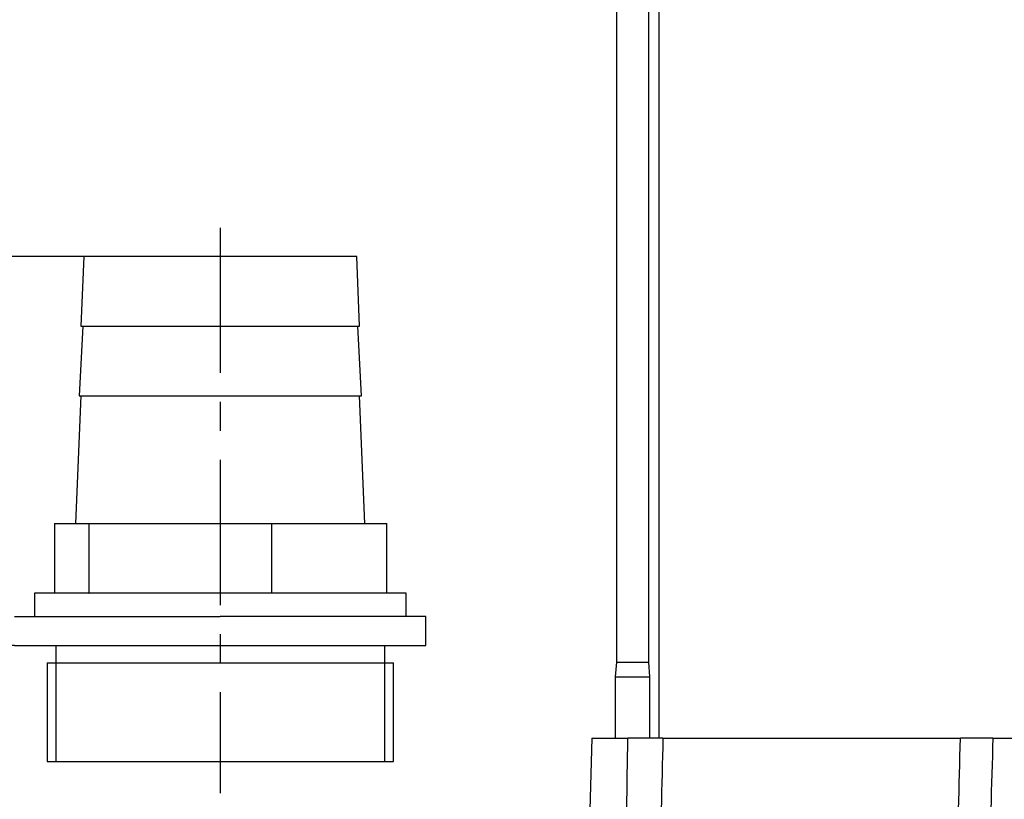
# Model space of a CAD drawing. Extents: x -1153 to 2514, y 134 to 3235.
# Drawn here: x 301 to 470, y 793 to 928 of the extents above; entities that cross this region are included whole.
import ezdxf

# ---------------------------------------------------------------- set-up
doc = ezdxf.new("R2010")
doc.units = 0
doc.header["$LTSCALE"] = 10
doc.header["$MEASUREMENT"] = 0
doc.linetypes.add('PLNÁ', pattern=[0])
doc.linetypes.add('STŘEDOVÁ1', pattern=[1, 0.625, -0.125, 0.125, -0.125])
doc.layers.get('0').update_dxf_attribs({"color": 6, "linetype": 'PLNÁ'})
for name, color, linetype in [('1', 7, 'PLNÁ'), ('5', 4, 'STŘEDOVÁ1'), ('8', 4, 'PLNÁ')]:
    doc.layers.add(name, color=color, linetype=linetype)
doc.styles.get("Standard").update_dxf_attribs({"font": 'simplex'})
doc.dimstyles.new('muj styl', dxfattribs={"dimtxt": 3.5, "dimasz": 3, "dimexe": 1, "dimexo": 0, "dimgap": 1.5, "dimtad": 1, "dimzin": 9, "dimtxsty": 'Standard', "dimblk": 'OPEN30', "dimcen": 0, "dimclrd": 4, "dimclre": 4, "dimclrt": 3, "dimaunit": 1, "dimadec": 0, "dimazin": 0, "dimtfac": 0.6, "dimtmove": 0, "dimatfit": 0, "dimldrblk": 'PRCLFILL', "dimfxl": 1, "dimtolj": 1, "dimarcsym": 0})

# ---------------------------------------------------------------- blocks, each defined once
blk = doc.blocks.new('_Open30')
at = {"color": 0, "linetype": 'ByBlock', "lineweight": -2}
for p, q in [((-1, 0.267949), (0, 0)), ((0, 0), (-1, -0.267949)), ((0, 0), (-1, 0))]:
    blk.add_line(p, q, dxfattribs=at)
blk = doc.blocks.new('*D84')
at = {"layer": '8', "color": 4, "linetype": 'Continuous', "lineweight": -2, "transparency": 16777216}
for p, q in [((311.91, 886.82), (193.33, 886.82)), ((194.33, 871.82), (194.33, 635.82)), ((384.41, 620.82), (193.33, 620.82))]:
    blk.add_line(p, q, dxfattribs=at)
at = {"layer": '8', "color": 4, "lineweight": -2, "transparency": 16777216, "xscale": 15, "yscale": 15, "zscale": 15}
for p, rotation in [((194.33, 886.82), 90), ((194.33, 620.82), 270)]:
    blk.add_blockref('_Open30', p, dxfattribs=dict(at, rotation=rotation))
at = {"layer": '8', "color": 3, "transparency": 16777216, "insert": (177.91, 753.82), "char_height": 15, "attachment_point": 5, "rotation": 90}
blk.add_mtext('\\A1;206 (R)', dxfattribs=at)
blk = doc.blocks.new('PRCLFILL')
at = {"ltscale": 20}
for p, q in [((-1, 0.167), (0, 0)), ((-1, -0.167), (-1, 0.167)), ((0, 0), (-1, -0.167))]:
    blk.add_line(p, q, dxfattribs=at)
at = {"color": 0, "ltscale": 20}
for p, q in [((-1, 0.146), (-0.873, 0.146)), ((-1, 0.096), (-0.573, 0.096)), ((-1, 0.046), (-0.273, 0.046)), ((-1, -0.004), (-0.027, -0.004)), ((-1, -0.054), (-0.327, -0.054)), ((-1, -0.104), (-0.627, -0.104)), ((-1, -0.154), (-0.927, -0.154))]:
    blk.add_line(p, q, dxfattribs=at)
blk = doc.blocks.new('*D86')
at = {"layer": '8', "color": 4, "linetype": 'Continuous', "lineweight": -2, "transparency": 16777216}
for p, q in [((311.91, 886.82), (250.97, 886.82)), ((251.97, 871.82), (251.97, 834.82)), ((299.98, 819.82), (250.97, 819.82))]:
    blk.add_line(p, q, dxfattribs=at)
at = {"layer": '8', "color": 4, "lineweight": -2, "transparency": 16777216, "xscale": 15, "yscale": 15, "zscale": 15}
for p, rotation in [((251.97, 886.82), 90), ((251.97, 819.82), 270)]:
    blk.add_blockref('_Open30', p, dxfattribs=dict(at, rotation=rotation))
at = {"layer": '8', "color": 3, "transparency": 16777216, "insert": (237.54, 853.32), "char_height": 15, "attachment_point": 5, "rotation": 90}
blk.add_mtext('\\A1;(67)', dxfattribs=at)

msp = doc.modelspace()

# ---------------------------------------------------------------- linework, layer by layer
at = {"layer": '1'}
for p, q in [((403.624, 953.819), (403.624, 816.919)), ((409.191, 816.919), (409.191, 953.819)), ((410.907, 953.819), (410.907, 803.819)), ((311.907, 886.819), (311.407, 874.819)), ((352.024, 886.819), (311.907, 886.819)), ((358.907, 886.819), (352.024, 886.819)), ((359.407, 874.819), (358.907, 886.819)), ((311.707, 874.819), (311.107, 862.819)), ((311.407, 874.819), (352.378, 874.819)), ((352.378, 874.819), (359.407, 874.819)), ((359.707, 862.819), (359.107, 874.819)), ((311.407, 862.819), (310.491, 840.819)), ((311.107, 862.819), (318.225, 862.819)), ((318.225, 862.819), (359.707, 862.819)), ((360.324, 840.819), (359.407, 862.819)), ((306.859, 840.819), (306.859, 828.819)), ((306.859, 840.819), (312.761, 840.819)), ((310.491, 840.819), (360.324, 840.819)), ((312.761, 840.819), (312.761, 828.819)), ((312.761, 840.819), (344.216, 840.819)), ((344.216, 840.819), (344.216, 828.819)), ((344.216, 840.819), (364.075, 840.819)), ((364.075, 828.819), (364.075, 840.819)), ((303.407, 828.819), (303.407, 824.819)), ((312.753, 828.819), (303.407, 828.819)), ((312.753, 828.819), (312.761, 828.819)), ((312.761, 828.819), (312.807, 828.819)), ((367.407, 828.819), (312.807, 828.819)), ((367.407, 824.819), (367.407, 828.819)), ((299.983, 824.819), (335.407, 824.819)), ((370.831, 824.819), (335.407, 824.819)), ((370.831, 819.819), (370.831, 824.819)), ((299.983, 819.819), (370.831, 819.819)), ((307.107, 819.819), (307.107, 799.819)), ((363.707, 819.819), (363.707, 799.819)), ((305.607, 816.819), (305.607, 799.819)), ((305.607, 816.819), (365.207, 816.819)), ((365.207, 799.819), (365.207, 816.819)), ((403.624, 816.919), (403.407, 814.419)), ((403.624, 816.919), (408.991, 816.919)), ((408.991, 816.919), (409.191, 816.919)), ((409.407, 814.419), (409.191, 816.919)), ((403.407, 814.419), (403.407, 803.819)), ((403.407, 814.419), (409.192, 814.419)), ((409.192, 814.419), (409.407, 814.419)), ((409.407, 803.819), (409.407, 814.419)), ((399.407, 803.819), (397.612, 743.319)), ((399.407, 803.819), (405.586, 803.819)), ((411.63, 803.819), (410.907, 803.819)), ((411.63, 803.819), (462.858, 803.819)), ((468.456, 803.819), (462.858, 803.819)), ((468.456, 803.819), (482.359, 803.819)), ((305.607, 799.819), (365.207, 799.819))]:
    msp.add_line(p, q, dxfattribs=at)
for points, knots in [([(404.888, 754.708), (405.01, 762.902), (405.253, 779.272), (405.475, 795.643), (405.586, 803.819)], [0, 0, 0, 0, 24.5833965, 49.1157998, 49.1157998, 49.1157998, 49.1157998]), ([(411.63, 803.819), (411.402, 803.819), (410.947, 803.819), (409.358, 803.819), (407.493, 803.819), (406.153, 803.819), (405.586, 803.819)], [0, 0, 0, 0, 1.619267, 3.2385538, 4.8573944, 6.0443428, 6.0443428, 6.0443428, 6.0443428]), ([(411.63, 803.819), (411.438, 795.647), (411.053, 779.295), (410.669, 762.943), (410.477, 754.763)], [0, 0, 0, 0, 24.5246462, 49.0693896, 49.0693896, 49.0693896, 49.0693896]), ([(461.655, 754.763), (461.853, 762.943), (462.247, 779.295), (462.654, 795.647), (462.858, 803.819)], [0, 0, 0, 0, 24.5451026, 49.0705846, 49.0705846, 49.0705846, 49.0705846]), ([(468.456, 803.819), (468.287, 803.819), (467.948, 803.819), (466.504, 803.819), (464.731, 803.819), (463.415, 803.819), (462.858, 803.819)], [0, 0, 0, 0, 1.4995256, 2.9990661, 4.4982891, 5.5979497, 5.5979497, 5.5979497, 5.5979497]), ([(468.456, 803.819), (468.225, 795.643), (467.763, 779.272), (467.313, 762.902), (467.087, 754.708)], [0, 0, 0, 0, 24.5396953, 49.1298915, 49.1298915, 49.1298915, 49.1298915])]:
    msp.add_open_spline(points, degree=3, knots=knots, dxfattribs=at)
at = {"layer": '5', "ltscale": 4}
msp.add_line((335.407, 891.763), (335.407, 794.366), dxfattribs=at)

# ---------------------------------------------------------------- dimensions: what is measured, and where the dimension line sits
at = {"layer": '8'}
dim = msp.add_linear_dim(base=(194.334, 620.819), p1=(311.907, 886.819), p2=(384.407, 620.819), angle=90, text='206 (R)', dimstyle='muj styl', override={"dimtxt": 15, "dimasz": 15, "dimgap": 5, "dimarcsym": 1}, dxfattribs=at)
dim.commit()
dim.dimension.update_dxf_attribs({"geometry": '*D84', "text_midpoint": (177.905, 753.819)})
dim = msp.add_linear_dim(base=(251.97, 819.819), p1=(311.907, 886.819), p2=(299.983, 819.819), angle=90, dimstyle='muj styl', override={"dimtxt": 15, "dimasz": 15, "dimgap": 3, "dimpost": '(<>)', "dimarcsym": 1}, dxfattribs=at)
dim.commit()
dim.dimension.update_dxf_attribs({"geometry": '*D86', "text_midpoint": (237.542, 853.319)})

doc.saveas('drawing.dxf')
